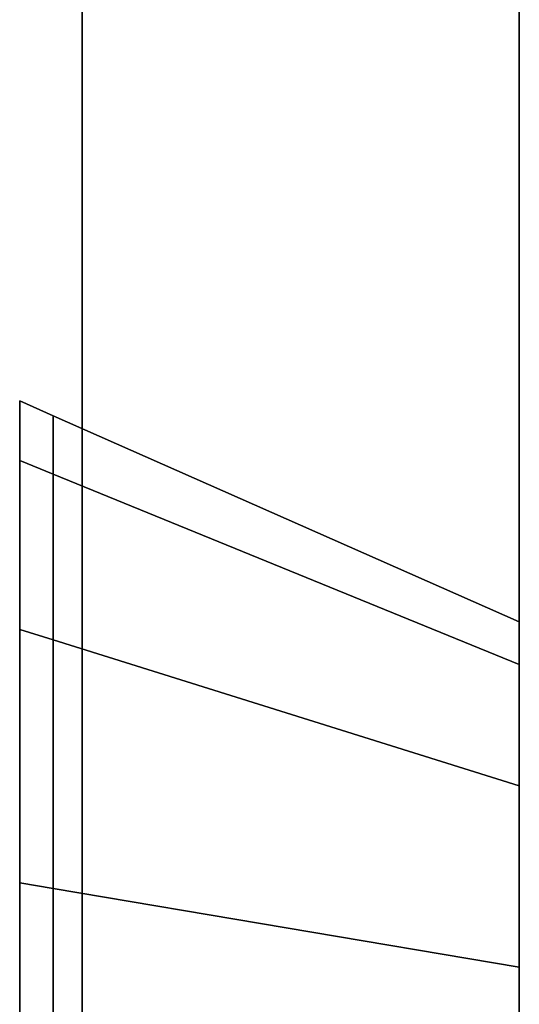
# Model space of a CAD drawing. Extents: x 0 to 1, y -1 to 0.
# Drawn here: x 0.97 to 0.98, y -0.6 to -0.58 of the extents above; entities that cross this region are included whole.
import ezdxf

# ---------------------------------------------------------------- set-up
doc = ezdxf.new("R2010")
doc.units = 0
for name, color, linetype in [('L19_HINGE_MOUNTING', 7, 'CONTINUOUS'), ('L21_HINGE_MOUNTING', 7, 'CONTINUOUS'), ('L25_GLASSOUT', 7, 'CONTINUOUS'), ('L26_GLASSIN', 7, 'CONTINUOUS'), ('L27_GLASSRIM', 7, 'CONTINUOUS')]:
    doc.layers.add(name, color=color, linetype=linetype)

msp = doc.modelspace()

# ---------------------------------------------------------------- linework, layer by layer
at = {"layer": 'L19_HINGE_MOUNTING', "color": 8}
for points, invisible_edges in [([(0.969823, -0.586592, 0.026772), (0.970357, -0.585876, 0.021988), (0.969823, -0.58564, 0.021988), (0.969823, -0.586592, 0.026772)], 9), ([(0.969823, -0.586348, 0.021988), (0.969823, -0.586592, 0.026772), (0.969823, -0.58564, 0.021988), (0.969823, -0.586348, 0.021988)], 9), ([(0.969823, -0.58564, 0.021988), (0.970357, -0.58681, 0.017295), (0.969823, -0.586592, 0.017205), (0.969823, -0.58564, 0.021988)], 9), ([(0.970357, -0.58681, 0.017295), (0.969823, -0.58564, 0.021988), (0.970357, -0.585876, 0.021988), (0.970357, -0.58681, 0.017295)], 9), ([(0.969823, -0.586592, 0.017205), (0.969823, -0.586348, 0.021988), (0.969823, -0.58564, 0.021988), (0.969823, -0.586592, 0.017205)], 9), ([(0.970357, -0.585876, 0.021988), (0.969823, -0.586592, 0.026772), (0.970357, -0.58681, 0.026681), (0.970357, -0.585876, 0.021988)], 9), ([(0.970357, -0.58681, 0.026681), (0.977823, -0.589176, 0.021988), (0.970357, -0.585876, 0.021988), (0.970357, -0.58681, 0.026681)], 9), ([(0.970357, -0.585876, 0.021988), (0.977823, -0.589859, 0.018558), (0.970357, -0.58681, 0.017295), (0.970357, -0.585876, 0.021988)], 9), ([(0.977823, -0.589859, 0.018558), (0.970357, -0.585876, 0.021988), (0.977823, -0.589176, 0.021988), (0.977823, -0.589859, 0.018558)], 9), ([(0.969823, -0.586592, 0.026772), (0.969823, -0.586348, 0.021988), (0.969823, -0.587246, 0.026501), (0.969823, -0.586592, 0.026772)], 9), ([(0.969823, -0.586348, 0.021988), (0.969823, -0.586592, 0.017205), (0.969823, -0.587246, 0.017475), (0.969823, -0.586348, 0.021988)], 9), ([(0.969823, -0.587246, 0.017475), (0.969823, -0.587246, 0.026501), (0.969823, -0.586348, 0.021988), (0.969823, -0.587246, 0.017475)], 9), ([(0.969823, -0.586592, 0.026772), (0.970357, -0.589468, 0.03066), (0.970357, -0.58681, 0.026681), (0.969823, -0.586592, 0.026772)], 9), ([(0.970357, -0.589468, 0.03066), (0.969823, -0.586592, 0.026772), (0.969823, -0.589301, 0.030827), (0.970357, -0.589468, 0.03066)], 9), ([(0.969823, -0.587246, 0.026501), (0.969823, -0.589301, 0.030827), (0.969823, -0.586592, 0.026772), (0.969823, -0.587246, 0.026501)], 9), ([(0.969823, -0.586592, 0.017205), (0.970357, -0.589468, 0.013316), (0.969823, -0.589301, 0.013149), (0.969823, -0.586592, 0.017205)], 9), ([(0.970357, -0.589468, 0.013316), (0.969823, -0.586592, 0.017205), (0.970357, -0.58681, 0.017295), (0.970357, -0.589468, 0.013316)], 9), ([(0.969823, -0.589301, 0.013149), (0.969823, -0.587246, 0.017475), (0.969823, -0.586592, 0.017205), (0.969823, -0.589301, 0.013149)], 9), ([(0.970357, -0.58681, 0.017295), (0.977823, -0.591802, 0.01565), (0.970357, -0.589468, 0.013316), (0.970357, -0.58681, 0.017295)], 9), ([(0.977823, -0.591802, 0.01565), (0.970357, -0.58681, 0.017295), (0.977823, -0.589859, 0.018558), (0.977823, -0.591802, 0.01565)], 9), ([(0.970357, -0.58681, 0.026681), (0.977823, -0.591802, 0.028326), (0.977823, -0.589859, 0.025418), (0.970357, -0.58681, 0.026681)], 9), ([(0.977823, -0.591802, 0.028326), (0.970357, -0.58681, 0.026681), (0.970357, -0.589468, 0.03066), (0.977823, -0.591802, 0.028326)], 9), ([(0.977823, -0.589176, 0.021988), (0.970357, -0.58681, 0.026681), (0.977823, -0.589859, 0.025418), (0.977823, -0.589176, 0.021988)], 9), ([(0.969823, -0.589301, 0.030827), (0.969823, -0.587246, 0.026501), (0.969823, -0.589802, 0.030326), (0.969823, -0.589301, 0.030827)], 9), ([(0.969823, -0.587246, 0.017475), (0.969823, -0.589301, 0.013149), (0.969823, -0.589802, 0.01365), (0.969823, -0.587246, 0.017475)], 9), ([(0.969823, -0.589802, 0.01365), (0.969823, -0.589802, 0.030326), (0.969823, -0.587246, 0.026501), (0.969823, -0.589802, 0.01365)], 13), ([(0.969823, -0.589802, 0.01365), (0.969823, -0.587246, 0.026501), (0.969823, -0.587246, 0.017475), (0.969823, -0.589802, 0.01365)], 11), ([(0.970357, -0.593447, 0.033318), (0.969823, -0.589301, 0.030827), (0.969823, -0.593357, 0.033537), (0.970357, -0.593447, 0.033318)], 9), ([(0.969823, -0.589301, 0.030827), (0.970357, -0.593447, 0.033318), (0.970357, -0.589468, 0.03066), (0.969823, -0.589301, 0.030827)], 9), ([(0.969823, -0.589802, 0.030326), (0.969823, -0.593357, 0.033537), (0.969823, -0.589301, 0.030827), (0.969823, -0.589802, 0.030326)], 9), ([(0.970357, -0.589468, 0.013316), (0.969823, -0.593357, 0.01044), (0.969823, -0.589301, 0.013149), (0.970357, -0.589468, 0.013316)], 9), ([(0.969823, -0.593357, 0.01044), (0.969823, -0.589802, 0.01365), (0.969823, -0.589301, 0.013149), (0.969823, -0.593357, 0.01044)], 9), ([(0.969823, -0.593357, 0.01044), (0.970357, -0.589468, 0.013316), (0.970357, -0.593447, 0.010658), (0.969823, -0.593357, 0.01044)], 9), ([(0.977823, -0.591802, 0.01565), (0.970357, -0.593447, 0.010658), (0.970357, -0.589468, 0.013316), (0.977823, -0.591802, 0.01565)], 9), ([(0.977823, -0.59471, 0.03027), (0.970357, -0.589468, 0.03066), (0.970357, -0.593447, 0.033318), (0.977823, -0.59471, 0.03027)], 9), ([(0.970357, -0.589468, 0.03066), (0.977823, -0.59471, 0.03027), (0.977823, -0.591802, 0.028326), (0.970357, -0.589468, 0.03066)], 9), ([(0.969823, -0.593357, 0.033537), (0.969823, -0.589802, 0.030326), (0.969823, -0.593628, 0.032882), (0.969823, -0.593357, 0.033537)], 9), ([(0.969823, -0.589802, 0.01365), (0.969823, -0.593357, 0.01044), (0.969823, -0.593628, 0.011094), (0.969823, -0.589802, 0.01365)], 9), ([(0.969823, -0.593628, 0.011094), (0.969823, -0.593628, 0.032882), (0.969823, -0.589802, 0.030326), (0.969823, -0.593628, 0.011094)], 13), ([(0.969823, -0.593628, 0.011094), (0.969823, -0.589802, 0.030326), (0.969823, -0.589802, 0.01365), (0.969823, -0.593628, 0.011094)], 11), ([(0.970357, -0.593447, 0.010658), (0.977823, -0.591802, 0.01565), (0.977823, -0.59471, 0.013707), (0.970357, -0.593447, 0.010658)], 9), ([(0.970357, -0.59814, 0.034252), (0.969823, -0.593357, 0.033537), (0.969823, -0.59814, 0.034488), (0.970357, -0.59814, 0.034252)], 9), ([(0.969823, -0.593357, 0.033537), (0.970357, -0.59814, 0.034252), (0.970357, -0.593447, 0.033318), (0.969823, -0.593357, 0.033537)], 9), ([(0.969823, -0.593357, 0.033537), (0.969823, -0.59814, 0.03378), (0.969823, -0.59814, 0.034488), (0.969823, -0.593357, 0.033537)], 9), ([(0.969823, -0.59814, 0.03378), (0.969823, -0.593357, 0.033537), (0.969823, -0.593628, 0.032882), (0.969823, -0.59814, 0.03378)], 9), ([(0.970357, -0.593447, 0.010658), (0.969823, -0.59814, 0.009488), (0.969823, -0.593357, 0.01044), (0.970357, -0.593447, 0.010658)], 9), ([(0.969823, -0.59814, 0.009488), (0.969823, -0.593628, 0.011094), (0.969823, -0.593357, 0.01044), (0.969823, -0.59814, 0.009488)], 9), ([(0.969823, -0.59814, 0.009488), (0.970357, -0.593447, 0.010658), (0.970357, -0.59814, 0.009724), (0.969823, -0.59814, 0.009488)], 9), ([(0.977823, -0.59814, 0.030952), (0.970357, -0.593447, 0.033318), (0.970357, -0.59814, 0.034252), (0.977823, -0.59814, 0.030952)], 9), ([(0.970357, -0.593447, 0.033318), (0.977823, -0.59814, 0.030952), (0.977823, -0.59471, 0.03027), (0.970357, -0.593447, 0.033318)], 9), ([(0.977823, -0.59471, 0.013707), (0.970357, -0.59814, 0.009724), (0.970357, -0.593447, 0.010658), (0.977823, -0.59471, 0.013707)], 9), ([(0.969823, -0.593628, 0.011094), (0.969823, -0.59814, 0.009488), (0.969823, -0.59814, 0.010196), (0.969823, -0.593628, 0.011094)], 9), ([(0.969823, -0.59814, 0.010196), (0.969823, -0.59814, 0.03378), (0.969823, -0.593628, 0.032882), (0.969823, -0.59814, 0.010196)], 13), ([(0.969823, -0.59814, 0.010196), (0.969823, -0.593628, 0.032882), (0.969823, -0.593628, 0.011094), (0.969823, -0.59814, 0.010196)], 11), ([(0.970357, -0.59814, 0.009724), (0.977823, -0.59471, 0.013707), (0.977823, -0.59814, 0.013024), (0.970357, -0.59814, 0.009724)], 9)]:
    msp.add_3dface(points, dxfattribs=dict(at, invisible_edges=invisible_edges))
at = {"layer": 'L21_HINGE_MOUNTING', "color": 8}
for points, invisible_edges in [([(0.969823, -0.586592, 1.970772), (0.970357, -0.585876, 1.965988), (0.969823, -0.58564, 1.965988), (0.969823, -0.586592, 1.970772)], 9), ([(0.969823, -0.586348, 1.965988), (0.969823, -0.586592, 1.970772), (0.969823, -0.58564, 1.965988), (0.969823, -0.586348, 1.965988)], 9), ([(0.969823, -0.58564, 1.965988), (0.970357, -0.58681, 1.961295), (0.969823, -0.586592, 1.961205), (0.969823, -0.58564, 1.965988)], 9), ([(0.970357, -0.58681, 1.961295), (0.969823, -0.58564, 1.965988), (0.970357, -0.585876, 1.965988), (0.970357, -0.58681, 1.961295)], 9), ([(0.969823, -0.586592, 1.961205), (0.969823, -0.586348, 1.965988), (0.969823, -0.58564, 1.965988), (0.969823, -0.586592, 1.961205)], 9), ([(0.970357, -0.585876, 1.965988), (0.969823, -0.586592, 1.970772), (0.970357, -0.58681, 1.970681), (0.970357, -0.585876, 1.965988)], 9), ([(0.970357, -0.58681, 1.970681), (0.977823, -0.589176, 1.965988), (0.970357, -0.585876, 1.965988), (0.970357, -0.58681, 1.970681)], 9), ([(0.970357, -0.585876, 1.965988), (0.977823, -0.589859, 1.962558), (0.970357, -0.58681, 1.961295), (0.970357, -0.585876, 1.965988)], 9), ([(0.977823, -0.589859, 1.962558), (0.970357, -0.585876, 1.965988), (0.977823, -0.589176, 1.965988), (0.977823, -0.589859, 1.962558)], 9), ([(0.969823, -0.586592, 1.970772), (0.969823, -0.586348, 1.965988), (0.969823, -0.587246, 1.970501), (0.969823, -0.586592, 1.970772)], 9), ([(0.969823, -0.586348, 1.965988), (0.969823, -0.586592, 1.961205), (0.969823, -0.587246, 1.961475), (0.969823, -0.586348, 1.965988)], 9), ([(0.969823, -0.587246, 1.961475), (0.969823, -0.587246, 1.970501), (0.969823, -0.586348, 1.965988), (0.969823, -0.587246, 1.961475)], 9), ([(0.969823, -0.586592, 1.970772), (0.970357, -0.589468, 1.97466), (0.970357, -0.58681, 1.970681), (0.969823, -0.586592, 1.970772)], 9), ([(0.970357, -0.589468, 1.97466), (0.969823, -0.586592, 1.970772), (0.969823, -0.589301, 1.974827), (0.970357, -0.589468, 1.97466)], 9), ([(0.969823, -0.587246, 1.970501), (0.969823, -0.589301, 1.974827), (0.969823, -0.586592, 1.970772), (0.969823, -0.587246, 1.970501)], 9), ([(0.969823, -0.586592, 1.961205), (0.970357, -0.589468, 1.957316), (0.969823, -0.589301, 1.957149), (0.969823, -0.586592, 1.961205)], 9), ([(0.970357, -0.589468, 1.957316), (0.969823, -0.586592, 1.961205), (0.970357, -0.58681, 1.961295), (0.970357, -0.589468, 1.957316)], 9), ([(0.969823, -0.589301, 1.957149), (0.969823, -0.587246, 1.961475), (0.969823, -0.586592, 1.961205), (0.969823, -0.589301, 1.957149)], 9), ([(0.970357, -0.58681, 1.961295), (0.977823, -0.591802, 1.95965), (0.970357, -0.589468, 1.957316), (0.970357, -0.58681, 1.961295)], 9), ([(0.977823, -0.591802, 1.95965), (0.970357, -0.58681, 1.961295), (0.977823, -0.589859, 1.962558), (0.977823, -0.591802, 1.95965)], 9), ([(0.970357, -0.58681, 1.970681), (0.977823, -0.591802, 1.972326), (0.977823, -0.589859, 1.969418), (0.970357, -0.58681, 1.970681)], 9), ([(0.977823, -0.591802, 1.972326), (0.970357, -0.58681, 1.970681), (0.970357, -0.589468, 1.97466), (0.977823, -0.591802, 1.972326)], 9), ([(0.977823, -0.589176, 1.965988), (0.970357, -0.58681, 1.970681), (0.977823, -0.589859, 1.969418), (0.977823, -0.589176, 1.965988)], 9), ([(0.969823, -0.589301, 1.974827), (0.969823, -0.587246, 1.970501), (0.969823, -0.589802, 1.974326), (0.969823, -0.589301, 1.974827)], 9), ([(0.969823, -0.587246, 1.961475), (0.969823, -0.589301, 1.957149), (0.969823, -0.589802, 1.95765), (0.969823, -0.587246, 1.961475)], 9), ([(0.969823, -0.589802, 1.95765), (0.969823, -0.589802, 1.974326), (0.969823, -0.587246, 1.970501), (0.969823, -0.589802, 1.95765)], 13), ([(0.969823, -0.589802, 1.95765), (0.969823, -0.587246, 1.970501), (0.969823, -0.587246, 1.961475), (0.969823, -0.589802, 1.95765)], 11), ([(0.970357, -0.593447, 1.977318), (0.969823, -0.589301, 1.974827), (0.969823, -0.593357, 1.977537), (0.970357, -0.593447, 1.977318)], 9), ([(0.969823, -0.589301, 1.974827), (0.970357, -0.593447, 1.977318), (0.970357, -0.589468, 1.97466), (0.969823, -0.589301, 1.974827)], 9), ([(0.969823, -0.589802, 1.974326), (0.969823, -0.593357, 1.977537), (0.969823, -0.589301, 1.974827), (0.969823, -0.589802, 1.974326)], 9), ([(0.970357, -0.589468, 1.957316), (0.969823, -0.593357, 1.95444), (0.969823, -0.589301, 1.957149), (0.970357, -0.589468, 1.957316)], 9), ([(0.969823, -0.593357, 1.95444), (0.969823, -0.589802, 1.95765), (0.969823, -0.589301, 1.957149), (0.969823, -0.593357, 1.95444)], 9), ([(0.969823, -0.593357, 1.95444), (0.970357, -0.589468, 1.957316), (0.970357, -0.593447, 1.954658), (0.969823, -0.593357, 1.95444)], 9), ([(0.977823, -0.591802, 1.95965), (0.970357, -0.593447, 1.954658), (0.970357, -0.589468, 1.957316), (0.977823, -0.591802, 1.95965)], 9), ([(0.977823, -0.59471, 1.97427), (0.970357, -0.589468, 1.97466), (0.970357, -0.593447, 1.977318), (0.977823, -0.59471, 1.97427)], 9), ([(0.970357, -0.589468, 1.97466), (0.977823, -0.59471, 1.97427), (0.977823, -0.591802, 1.972326), (0.970357, -0.589468, 1.97466)], 9), ([(0.969823, -0.593357, 1.977537), (0.969823, -0.589802, 1.974326), (0.969823, -0.593628, 1.976882), (0.969823, -0.593357, 1.977537)], 9), ([(0.969823, -0.589802, 1.95765), (0.969823, -0.593357, 1.95444), (0.969823, -0.593628, 1.955094), (0.969823, -0.589802, 1.95765)], 9), ([(0.969823, -0.593628, 1.955094), (0.969823, -0.593628, 1.976882), (0.969823, -0.589802, 1.974326), (0.969823, -0.593628, 1.955094)], 13), ([(0.969823, -0.593628, 1.955094), (0.969823, -0.589802, 1.974326), (0.969823, -0.589802, 1.95765), (0.969823, -0.593628, 1.955094)], 11), ([(0.970357, -0.593447, 1.954658), (0.977823, -0.591802, 1.95965), (0.977823, -0.59471, 1.957707), (0.970357, -0.593447, 1.954658)], 9), ([(0.970357, -0.59814, 1.978252), (0.969823, -0.593357, 1.977537), (0.969823, -0.59814, 1.978488), (0.970357, -0.59814, 1.978252)], 9), ([(0.969823, -0.593357, 1.977537), (0.970357, -0.59814, 1.978252), (0.970357, -0.593447, 1.977318), (0.969823, -0.593357, 1.977537)], 9), ([(0.969823, -0.593357, 1.977537), (0.969823, -0.59814, 1.97778), (0.969823, -0.59814, 1.978488), (0.969823, -0.593357, 1.977537)], 9), ([(0.969823, -0.59814, 1.97778), (0.969823, -0.593357, 1.977537), (0.969823, -0.593628, 1.976882), (0.969823, -0.59814, 1.97778)], 9), ([(0.970357, -0.593447, 1.954658), (0.969823, -0.59814, 1.953488), (0.969823, -0.593357, 1.95444), (0.970357, -0.593447, 1.954658)], 9), ([(0.969823, -0.59814, 1.953488), (0.969823, -0.593628, 1.955094), (0.969823, -0.593357, 1.95444), (0.969823, -0.59814, 1.953488)], 9), ([(0.969823, -0.59814, 1.953488), (0.970357, -0.593447, 1.954658), (0.970357, -0.59814, 1.953724), (0.969823, -0.59814, 1.953488)], 9), ([(0.977823, -0.59814, 1.974952), (0.970357, -0.593447, 1.977318), (0.970357, -0.59814, 1.978252), (0.977823, -0.59814, 1.974952)], 9), ([(0.970357, -0.593447, 1.977318), (0.977823, -0.59814, 1.974952), (0.977823, -0.59471, 1.97427), (0.970357, -0.593447, 1.977318)], 9), ([(0.977823, -0.59471, 1.957707), (0.970357, -0.59814, 1.953724), (0.970357, -0.593447, 1.954658), (0.977823, -0.59471, 1.957707)], 9), ([(0.969823, -0.593628, 1.955094), (0.969823, -0.59814, 1.953488), (0.969823, -0.59814, 1.954196), (0.969823, -0.593628, 1.955094)], 9), ([(0.969823, -0.59814, 1.954196), (0.969823, -0.59814, 1.97778), (0.969823, -0.593628, 1.976882), (0.969823, -0.59814, 1.954196)], 13), ([(0.969823, -0.59814, 1.954196), (0.969823, -0.593628, 1.976882), (0.969823, -0.593628, 1.955094), (0.969823, -0.59814, 1.954196)], 11), ([(0.970357, -0.59814, 1.953724), (0.977823, -0.59471, 1.957707), (0.977823, -0.59814, 1.957024), (0.970357, -0.59814, 1.953724)], 9)]:
    msp.add_3dface(points, dxfattribs=dict(at, invisible_edges=invisible_edges))
at = {"layer": 'L25_GLASSOUT', "color": 8, "invisible_edges": 9}
for points in [[(0.977823, -0.00525), (0.977823, -0.67225, 2), (0.977823, -0.67225), (0.977823, -0.00525)], [(0.977823, -0.67225, 2), (0.977823, -0.00525), (0.977823, -0.00525, 2), (0.977823, -0.67225, 2)]]:
    msp.add_3dface(points, dxfattribs=at)
at = {"layer": 'L26_GLASSIN', "color": 8, "invisible_edges": 9}
for points in [[(0.970823, -0.00525, 2), (0.970823, -0.67225), (0.970823, -0.67225, 2), (0.970823, -0.00525, 2)], [(0.970823, -0.67225), (0.970823, -0.00525, 2), (0.970823, -0.00525), (0.970823, -0.67225)]]:
    msp.add_3dface(points, dxfattribs=at)
at = {"layer": 'L27_GLASSRIM', "color": 8, "invisible_edges": 9}
for points in [[(0.970823, -0.67225, 2), (0.977823, -0.00525, 2), (0.970823, -0.00525, 2), (0.970823, -0.67225, 2)], [(0.977823, -0.00525, 2), (0.970823, -0.67225, 2), (0.977823, -0.67225, 2), (0.977823, -0.00525, 2)], [(0.977823, -0.00525), (0.970823, -0.67225), (0.970823, -0.00525), (0.977823, -0.00525)], [(0.970823, -0.67225), (0.977823, -0.00525), (0.977823, -0.67225), (0.970823, -0.67225)]]:
    msp.add_3dface(points, dxfattribs=at)

doc.saveas('drawing.dxf')
